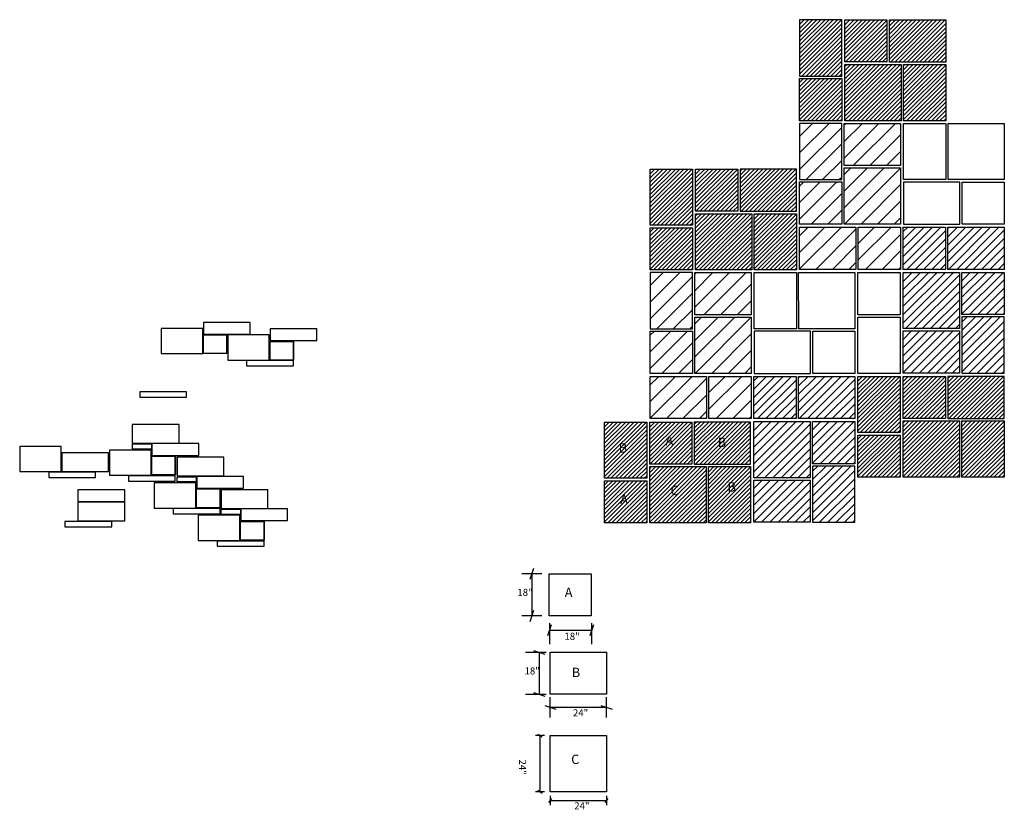
# Model space of a CAD drawing. Units: inches. Extents: x 124 to 60800, y -8028 to 6015.
# Drawn here: x 10962 to 11382, y 1280 to 1617 of the extents above; entities that cross this region are included whole.
import ezdxf

# ---------------------------------------------------------------- set-up
doc = ezdxf.new("R2010")
doc.units = ezdxf.units.IN
doc.header["$MEASUREMENT"] = 0
doc.layers.add('0 @ 1 (2)', color=7, linetype='Continuous')
doc.styles.add('Notes', font='ARIAL.TTF', dxfattribs={"height": 0.125})
doc.styles.get("Standard").update_dxf_attribs({"font": 'ARIAL.TTF'})

msp = doc.modelspace()

# ---------------------------------------------------------------- hatches: boundary and pattern name
at = {"ltscale": 3}
h = msp.add_hatch(dxfattribs=at)
h.set_pattern_fill('ANSI31', color=256, scale=10, style=0)
h.set_pattern_definition([(45, (1085.6091, 41.8336), (-0.88388348, 0.88388348), [])])
h.paths.add_polyline_path([(11312.42, 1617.1), (11294.42, 1617.1), (11294.42, 1593.1), (11312.42, 1593.1)])
h.paths.add_polyline_path([(11312.42, 1592.07), (11294.42, 1592.07), (11294.42, 1574.07), (11312.42, 1574.07)])
h.paths.add_polyline_path([(11337.72, 1598.07), (11313.72, 1598.07), (11313.72, 1574.07), (11337.72, 1574.07)])
h.paths.add_polyline_path([(11331.72, 1617.11), (11313.72, 1617.11), (11313.72, 1599.11), (11331.72, 1599.11)])
h.paths.add_polyline_path([(11356.71, 1617.11), (11332.71, 1617.11), (11332.71, 1599.11), (11356.71, 1599.11)])
h.paths.add_polyline_path([(11356.71, 1598.07), (11338.71, 1598.07), (11338.71, 1574.07), (11356.71, 1574.07)])
h = msp.add_hatch(dxfattribs=at)
h.set_pattern_fill('ANSI31', color=256, scale=40, style=0)
h.set_pattern_definition([(45, (1085.609, 41.8336), (-3.535534, 3.535534), [])])
h.paths.add_polyline_path([(11337.46, 1572.91), (11313.46, 1572.91), (11313.46, 1554.91), (11337.46, 1554.91)])
h.paths.add_polyline_path([(11312.42, 1572.91), (11294.42, 1572.91), (11294.42, 1548.91), (11312.42, 1548.91)])
h.paths.add_polyline_path([(11312.42, 1547.92), (11294.42, 1547.92), (11294.42, 1529.92), (11312.42, 1529.92)])
h.paths.add_polyline_path([(11337.46, 1553.92), (11313.46, 1553.92), (11313.46, 1529.92), (11337.46, 1529.92)])
h.paths.add_polyline_path([(11337.46, 1528.62), (11319.46, 1528.62), (11319.46, 1510.62), (11337.46, 1510.62)])
h.paths.add_polyline_path([(11318.43, 1528.62), (11294.43, 1528.62), (11294.43, 1510.62), (11318.43, 1510.62)])
h = msp.add_hatch(dxfattribs=at)
h.set_pattern_fill('ANSI31', color=256, scale=10, style=0)
h.set_pattern_definition([(45, (1021.9141, -21.8454), (-0.88388348, 0.88388348), [])])
h.paths.add_polyline_path([(11248.72, 1553.42), (11230.72, 1553.42), (11230.72, 1529.42), (11248.72, 1529.42)])
h.paths.add_polyline_path([(11248.72, 1528.39), (11230.72, 1528.39), (11230.72, 1510.39), (11248.72, 1510.39)])
h.paths.add_polyline_path([(11274.02, 1534.39), (11250.02, 1534.39), (11250.02, 1510.39), (11274.02, 1510.39)])
h.paths.add_polyline_path([(11268.02, 1553.43), (11250.02, 1553.43), (11250.02, 1535.43), (11268.02, 1535.43)])
h.paths.add_polyline_path([(11293.02, 1553.43), (11269.02, 1553.43), (11269.02, 1535.43), (11293.02, 1535.43)])
h.paths.add_polyline_path([(11293.02, 1534.39), (11275.02, 1534.39), (11275.02, 1510.39), (11293.02, 1510.39)])
h = msp.add_hatch(dxfattribs=at)
h.set_pattern_fill('ANSI31', color=256, scale=20, style=0)
h.set_pattern_definition([(45, (1085.6091, 41.8336), (-1.76776695, 1.76776695), [])])
h.paths.add_polyline_path([(11356.61, 1528.62), (11338.61, 1528.62), (11338.61, 1510.62), (11356.61, 1510.62)])
h.paths.add_polyline_path([(11381.64, 1528.62), (11357.64, 1528.62), (11357.64, 1510.62), (11381.64, 1510.62)])
h.paths.add_polyline_path([(11381.65, 1509.32), (11363.65, 1509.32), (11363.65, 1491.32), (11381.65, 1491.32)])
h.paths.add_polyline_path([(11362.61, 1509.32), (11338.61, 1509.32), (11338.61, 1485.32), (11362.61, 1485.32)])
h.paths.add_polyline_path([(11362.61, 1484.32), (11338.61, 1484.32), (11338.61, 1466.32), (11362.61, 1466.32)])
h.paths.add_polyline_path([(11381.65, 1490.32), (11363.65, 1490.32), (11363.65, 1466.32), (11381.65, 1466.32)])
h = msp.add_hatch(dxfattribs=at)
h.set_pattern_fill('ANSI31', color=256, scale=40, style=0)
h.set_pattern_definition([(45, (1021.914, -21.8454), (-3.535534, 3.535534), [])])
h.paths.add_polyline_path([(11273.77, 1509.23), (11249.77, 1509.23), (11249.77, 1491.23), (11273.77, 1491.23)])
h.paths.add_polyline_path([(11248.72, 1509.23), (11230.72, 1509.23), (11230.72, 1485.23), (11248.72, 1485.23)])
h.paths.add_polyline_path([(11248.72, 1484.24), (11230.72, 1484.24), (11230.72, 1466.24), (11248.72, 1466.24)])
h.paths.add_polyline_path([(11273.77, 1490.24), (11249.77, 1490.24), (11249.77, 1466.24), (11273.77, 1466.24)])
h.paths.add_polyline_path([(11273.77, 1464.94), (11255.77, 1464.94), (11255.77, 1446.94), (11273.77, 1446.94)])
h.paths.add_polyline_path([(11254.73, 1464.94), (11230.73, 1464.94), (11230.73, 1446.94), (11254.73, 1446.94)])
h = msp.add_hatch(dxfattribs=at)
h.set_pattern_fill('ANSI31', color=256, scale=20, style=0)
h.set_pattern_definition([(45, (1021.914, -21.8454), (-1.76776695, 1.76776695), [])])
h.paths.add_polyline_path([(11292.91, 1464.94), (11274.91, 1464.94), (11274.91, 1446.94), (11292.91, 1446.94)])
h.paths.add_polyline_path([(11317.94, 1464.94), (11293.94, 1464.94), (11293.94, 1446.94), (11317.94, 1446.94)])
h.paths.add_polyline_path([(11317.95, 1445.64), (11299.95, 1445.64), (11299.95, 1427.64), (11317.95, 1427.64)])
h.paths.add_polyline_path([(11298.91, 1445.64), (11274.91, 1445.64), (11274.91, 1421.64), (11298.91, 1421.64)])
h.paths.add_polyline_path([(11298.91, 1420.65), (11274.91, 1420.65), (11274.91, 1402.65), (11298.91, 1402.65)])
h.paths.add_polyline_path([(11317.95, 1426.65), (11299.95, 1426.65), (11299.95, 1402.65), (11317.95, 1402.65)])
h = msp.add_hatch(dxfattribs=at)
h.set_pattern_fill('ANSI31', color=256, scale=10, style=0)
h.set_pattern_definition([(45, (1110.4982, -110.3255), (-0.88388348, 0.88388348), [])])
h.paths.add_polyline_path([(11337.31, 1464.94), (11319.31, 1464.94), (11319.31, 1440.94), (11337.31, 1440.94)])
h.paths.add_polyline_path([(11337.31, 1439.91), (11319.31, 1439.91), (11319.31, 1421.91), (11337.31, 1421.91)])
h.paths.add_polyline_path([(11362.61, 1445.91), (11338.61, 1445.91), (11338.61, 1421.91), (11362.61, 1421.91)])
h.paths.add_polyline_path([(11356.61, 1464.95), (11338.61, 1464.95), (11338.61, 1446.95), (11356.61, 1446.95)])
h.paths.add_polyline_path([(11381.6, 1464.95), (11357.6, 1464.95), (11357.6, 1446.95), (11381.6, 1446.95)])
h.paths.add_polyline_path([(11381.6, 1445.91), (11363.6, 1445.91), (11363.6, 1421.91), (11381.6, 1421.91)])
h = msp.add_hatch(dxfattribs=at)
h.set_pattern_fill('ANSI31', color=256, scale=10, style=0)
h.set_pattern_definition([(45, (1002.4075, -129.8192), (-0.88388348, 0.88388348), [])])
h.paths.add_polyline_path([(11229.22, 1445.45), (11211.22, 1445.45), (11211.22, 1421.45), (11229.22, 1421.45)])
h.paths.add_polyline_path([(11229.22, 1420.41), (11211.22, 1420.41), (11211.22, 1402.41), (11229.22, 1402.41)])
h.paths.add_polyline_path([(11254.52, 1426.41), (11230.52, 1426.41), (11230.52, 1402.41), (11254.52, 1402.41)])
h.paths.add_polyline_path([(11248.52, 1445.46), (11230.52, 1445.46), (11230.52, 1427.46), (11248.52, 1427.46)])
h.paths.add_polyline_path([(11273.51, 1445.46), (11249.51, 1445.46), (11249.51, 1427.46), (11273.51, 1427.46)])
h.paths.add_polyline_path([(11273.51, 1426.41), (11255.51, 1426.41), (11255.51, 1402.41), (11273.51, 1402.41)])

# ---------------------------------------------------------------- linework, layer by layer
for p, q in [((11050.13, 1474.64), (11050.13, 1482.64)), ((11078.55, 1471.89), (11078.55, 1479.89)), ((11028.16, 1422.76), (11028.16, 1430.76)), ((11047.24, 1408.75), (11047.24, 1416.75)), ((11066.01, 1394.89), (11066.01, 1402.89)), ((11179.45, 1378.32), (11181.05, 1383.11)), ((11184.54, 1380.71), (11175.96, 1380.71)), ((11180.25, 1380.71), (11180.25, 1362.71)), ((11179.45, 1360.32), (11181.05, 1365.11)), ((11184.54, 1362.71), (11175.96, 1362.71)), ((11187.03, 1354.28), (11188.63, 1359.06)), ((11187.83, 1350.68), (11187.83, 1359.54)), ((11187.83, 1356.67), (11205.83, 1356.67)), ((11205.03, 1354.28), (11206.63, 1359.06)), ((11205.83, 1350.68), (11205.83, 1359.54)), ((11180.93, 1347.99), (11185.72, 1346.4)), ((11177.51, 1347.24), (11186.38, 1347.24)), ((11183.32, 1347.19), (11183.32, 1329.19)), ((11177.51, 1329.24), (11186.38, 1329.24)), ((11180.93, 1330.03), (11185.72, 1328.44)), ((11188.09, 1319.37), (11188.09, 1327.95)), ((11212.09, 1319.37), (11212.09, 1327.95)), ((11185.69, 1324.46), (11190.48, 1322.86)), ((11212.09, 1323.66), (11188.09, 1323.66)), ((11209.69, 1324.46), (11214.48, 1322.86)), ((11185.63, 1311.65), (11181.72, 1311.65)), ((11182.8, 1312.26), (11184.55, 1311.04)), ((11183.67, 1311.65), (11183.67, 1287.65)), ((11185.63, 1287.65), (11181.72, 1287.65)), ((11182.8, 1288.26), (11184.55, 1287.04)), ((11188.09, 1285.88), (11188.09, 1281.98)), ((11212.09, 1285.88), (11212.09, 1281.98)), ((11187.48, 1283.05), (11188.7, 1284.81)), ((11188.09, 1283.93), (11212.09, 1283.93)), ((11211.48, 1283.05), (11212.7, 1284.81))]:
    msp.add_line(p, q, dxfattribs=at)
for points in [[(11312.42, 1617.06), (11294.42, 1617.06), (11294.42, 1593.06), (11312.42, 1593.06)], [(11331.67, 1599.19), (11313.67, 1599.19), (11313.67, 1617.19), (11331.67, 1617.19)], [(11332.71, 1599.06), (11332.71, 1617.06), (11356.71, 1617.06), (11356.71, 1599.06)], [(11337.72, 1598.07), (11337.72, 1574.07), (11313.72, 1574.07), (11313.72, 1598.07)], [(11338.71, 1598.07), (11356.71, 1598.07), (11356.71, 1574.07), (11338.71, 1574.07)], [(11312.42, 1574.07), (11294.42, 1574.07), (11294.42, 1592.07), (11312.42, 1592.07)], [(11312.42, 1572.91), (11294.42, 1572.91), (11294.42, 1548.91), (11312.42, 1548.91)], [(11313.46, 1554.91), (11313.46, 1572.91), (11337.46, 1572.91), (11337.46, 1554.91)], [(11356.72, 1548.92), (11338.72, 1548.91), (11338.71, 1572.91), (11356.71, 1572.92)], [(11357.71, 1548.92), (11357.71, 1572.92), (11381.71, 1572.92), (11381.71, 1548.92)], [(11313.46, 1553.92), (11337.46, 1553.92), (11337.46, 1529.92), (11313.46, 1529.92)], [(11230.72, 1553.42), (11248.72, 1553.42), (11248.72, 1529.42), (11230.72, 1529.42)], [(11268.02, 1535.43), (11250.02, 1535.43), (11250.02, 1553.43), (11268.02, 1553.43)], [(11293.02, 1535.43), (11293.02, 1553.43), (11269.02, 1553.43), (11269.02, 1535.43)], [(11312.42, 1547.92), (11312.42, 1529.92), (11294.42, 1529.92), (11294.42, 1547.92)], [(11338.72, 1547.87), (11338.72, 1529.87), (11362.72, 1529.88), (11362.72, 1547.88)], [(11363.72, 1547.88), (11381.72, 1547.88), (11381.72, 1529.88), (11363.72, 1529.88)], [(11274.02, 1534.39), (11274.02, 1510.39), (11250.02, 1510.39), (11250.02, 1534.39)], [(11275.02, 1534.39), (11293.02, 1534.39), (11293.02, 1510.39), (11275.02, 1510.39)], [(11294.43, 1510.62), (11294.43, 1528.62), (11318.43, 1528.62), (11318.43, 1510.62)], [(11337.46, 1528.62), (11337.46, 1510.62), (11319.46, 1510.62), (11319.46, 1528.62)], [(11338.61, 1510.62), (11338.61, 1528.62), (11356.61, 1528.62), (11356.61, 1510.62)], [(11381.64, 1528.62), (11381.64, 1510.62), (11357.64, 1510.62), (11357.64, 1528.62)], [(11248.72, 1510.39), (11230.72, 1510.39), (11230.72, 1528.39), (11248.72, 1528.39)], [(11248.72, 1509.23), (11230.72, 1509.23), (11230.72, 1485.23), (11248.72, 1485.23)], [(11249.77, 1491.23), (11249.77, 1509.23), (11273.77, 1509.23), (11273.77, 1491.23)], [(11293.02, 1485.24), (11275.02, 1485.23), (11275.02, 1509.23), (11293.02, 1509.24)], [(11294.02, 1485.24), (11294.01, 1509.24), (11318.01, 1509.24), (11318.02, 1485.24)], [(11319.31, 1509.25), (11337.31, 1509.25), (11337.32, 1491.25), (11319.32, 1491.25)], [(11362.61, 1485.32), (11338.61, 1485.32), (11338.61, 1509.32), (11362.61, 1509.32)], [(11363.65, 1491.32), (11363.65, 1509.32), (11381.65, 1509.32), (11381.65, 1491.32)], [(11040.13, 1482.95), (11060.13, 1482.95), (11060.13, 1487.95), (11040.13, 1487.95)], [(11249.77, 1490.24), (11273.77, 1490.24), (11273.77, 1466.24), (11249.77, 1466.24)], [(11337.32, 1466.22), (11319.32, 1466.21), (11319.32, 1490.21), (11337.32, 1490.22)], [(11363.65, 1466.32), (11381.65, 1466.32), (11381.65, 1490.32), (11363.65, 1490.32)], [(11022.08, 1474.64), (11039.83, 1474.64), (11039.83, 1485.39), (11022.08, 1485.39)], [(11040.13, 1482.64), (11050.13, 1482.64), (11050.13, 1474.64), (11040.13, 1474.64)], [(11050.5, 1471.89), (11068.25, 1471.89), (11068.25, 1482.64), (11050.5, 1482.64)], [(11068.55, 1480.2), (11088.55, 1480.2), (11088.55, 1485.2), (11068.55, 1485.2)], [(11248.72, 1484.24), (11248.72, 1466.24), (11230.72, 1466.24), (11230.72, 1484.24)], [(11275.02, 1484.19), (11275.03, 1466.19), (11299.03, 1466.2), (11299.02, 1484.2)], [(11300.02, 1484.2), (11318.02, 1484.2), (11318.02, 1466.2), (11300.02, 1466.2)], [(11362.61, 1484.32), (11362.61, 1466.32), (11338.61, 1466.32), (11338.61, 1484.32)], [(11068.55, 1479.89), (11078.55, 1479.89), (11078.55, 1471.89), (11068.55, 1471.89)], [(11058.55, 1469.4), (11078.55, 1469.4), (11078.55, 1471.65), (11058.55, 1471.65)], [(11230.73, 1446.94), (11230.73, 1464.94), (11254.73, 1464.94), (11254.73, 1446.94)], [(11273.77, 1464.94), (11273.77, 1446.94), (11255.77, 1446.94), (11255.77, 1464.94)], [(11274.91, 1446.94), (11274.91, 1464.94), (11292.91, 1464.94), (11292.91, 1446.94)], [(11317.94, 1464.94), (11317.94, 1446.94), (11293.94, 1446.94), (11293.94, 1464.94)], [(11319.31, 1464.94), (11337.31, 1464.94), (11337.31, 1440.94), (11319.31, 1440.94)], [(11356.61, 1446.95), (11338.61, 1446.95), (11338.61, 1464.95), (11356.61, 1464.95)], [(11381.6, 1446.95), (11381.6, 1464.95), (11357.6, 1464.95), (11357.6, 1446.95)], [(11012.98, 1456.12), (11032.98, 1456.12), (11032.98, 1458.37), (11012.98, 1458.37)], [(11211.22, 1445.45), (11229.22, 1445.45), (11229.22, 1421.45), (11211.22, 1421.45)], [(11248.52, 1427.46), (11230.52, 1427.46), (11230.52, 1445.46), (11248.52, 1445.46)], [(11273.51, 1427.46), (11273.51, 1445.46), (11249.51, 1445.46), (11249.51, 1427.46)], [(11298.91, 1421.64), (11274.91, 1421.64), (11274.91, 1445.64), (11298.91, 1445.64)], [(11299.95, 1427.64), (11299.95, 1445.64), (11317.95, 1445.64), (11317.95, 1427.64)], [(11362.61, 1445.91), (11362.61, 1421.91), (11338.61, 1421.91), (11338.61, 1445.91)], [(11363.6, 1445.91), (11381.6, 1445.91), (11381.6, 1421.91), (11363.6, 1421.91)], [(11009.81, 1436.44), (11029.81, 1436.44), (11029.81, 1444.44), (11009.81, 1444.44)], [(11018.2, 1431.24), (11038.2, 1431.24), (11038.2, 1436.24), (11018.2, 1436.24)], [(11337.31, 1421.91), (11319.31, 1421.91), (11319.31, 1439.91), (11337.31, 1439.91)], [(10961.79, 1424.27), (10979.54, 1424.27), (10979.54, 1435.02), (10961.79, 1435.02)], [(10979.73, 1424.27), (10999.73, 1424.27), (10999.73, 1432.27), (10979.73, 1432.27)], [(11000.1, 1422.76), (11017.85, 1422.76), (11017.85, 1433.51), (11000.1, 1433.51)], [(11009.83, 1436.14), (11018.04, 1436.14), (11018.04, 1433.89), (11009.83, 1433.89)], [(11018.18, 1430.92), (11028.18, 1430.92), (11028.18, 1422.92), (11018.18, 1422.92)], [(11028.89, 1422.42), (11048.89, 1422.42), (11048.89, 1430.42), (11028.89, 1430.42)], [(10974.18, 1421.78), (10994.18, 1421.78), (10994.18, 1424.03), (10974.18, 1424.03)], [(11254.52, 1426.41), (11254.52, 1402.41), (11230.52, 1402.41), (11230.52, 1426.41)], [(11255.51, 1426.41), (11273.51, 1426.41), (11273.51, 1402.41), (11255.51, 1402.41)], [(11299.95, 1402.65), (11317.95, 1402.65), (11317.95, 1426.65), (11299.95, 1426.65)], [(11008.16, 1420.28), (11028.16, 1420.28), (11028.16, 1422.53), (11008.16, 1422.53)], [(11019.18, 1408.75), (11036.93, 1408.75), (11036.93, 1419.5), (11019.18, 1419.5)], [(11028.91, 1422.13), (11037.12, 1422.13), (11037.12, 1419.88), (11028.91, 1419.88)], [(11037.28, 1417.22), (11057.28, 1417.22), (11057.28, 1422.22), (11037.28, 1422.22)], [(11229.22, 1402.41), (11211.22, 1402.41), (11211.22, 1420.41), (11229.22, 1420.41)], [(11298.91, 1420.65), (11298.91, 1402.65), (11274.91, 1402.65), (11274.91, 1420.65)], [(10986.59, 1411.58), (11006.59, 1411.58), (11006.59, 1416.58), (10986.59, 1416.58)], [(11037.26, 1416.9), (11047.26, 1416.9), (11047.26, 1408.9), (11037.26, 1408.9)], [(11047.65, 1408.56), (11067.65, 1408.56), (11067.65, 1416.56), (11047.65, 1416.56)], [(10986.59, 1403.27), (11006.59, 1403.27), (11006.59, 1411.27), (10986.59, 1411.27)], [(11027.24, 1406.26), (11047.24, 1406.26), (11047.24, 1408.51), (11027.24, 1408.51)], [(11047.68, 1408.27), (11055.89, 1408.27), (11055.89, 1406.02), (11047.68, 1406.02)], [(11056.04, 1403.36), (11076.04, 1403.36), (11076.04, 1408.36), (11056.04, 1408.36)], [(10981.04, 1400.78), (11001.04, 1400.78), (11001.04, 1403.03), (10981.04, 1403.03)], [(11037.95, 1394.89), (11055.7, 1394.89), (11055.7, 1405.64), (11037.95, 1405.64)], [(11056.02, 1403.04), (11066.02, 1403.04), (11066.02, 1395.04), (11056.02, 1395.04)], [(11046.01, 1392.4), (11066.01, 1392.4), (11066.01, 1394.65), (11046.01, 1394.65)], [(11205.58, 1380.71), (11205.58, 1362.71), (11187.58, 1362.71), (11187.58, 1380.71)], [(11212.09, 1329.24), (11188.09, 1329.24), (11188.09, 1347.24), (11212.09, 1347.24)], [(11212.09, 1329.24), (11188.09, 1329.24), (11188.09, 1347.24), (11212.09, 1347.24)], [(11188.09, 1311.65), (11212.09, 1311.65), (11212.09, 1287.65), (11188.09, 1287.65)]]:
    msp.add_lwpolyline(points, close=True, dxfattribs=at)

# ---------------------------------------------------------------- texts
at = {"lineweight": 9, "width": 18.2439, "attachment_point": 1}
for s, insert, char_height in [('B', (11217.23, 1436.39), 4), ('A', (11237.19, 1439.48), 4), ('B', (11259.51, 1438.8), 4), ('B', (11263.68, 1419.76), 4), ('C', (11239.41, 1418.26), 4), ('A', (11217.89, 1414.44), 4), ('18"', (11174.05, 1374.24), 3), ('A', (11194.25, 1374.74), 4), ('18"', (11194.13, 1355.49), 3), ('18"', (11177.13, 1340.72), 3), ('B', (11197.25, 1340.58), 4), ('24"', (11197.75, 1322.82), 3), ('C', (11196.98, 1303.49), 4)]:
    msp.add_mtext(s, dxfattribs=dict(at, insert=insert, char_height=char_height))
at = {"layer": '0 @ 1 (2)', "ltscale": 3, "insert": (11177.78, 1301.41), "char_height": 3, "width": 7.9737, "attachment_point": 1, "rotation": 270, "style": 'Notes'}
msp.add_mtext('{\\C7;24"}', dxfattribs=at)
at = {"layer": '0 @ 1 (2)', "ltscale": 3, "insert": (11198.32, 1283.15), "char_height": 3, "width": 7.9737, "attachment_point": 1, "style": 'Notes'}
msp.add_mtext('{\\C7;24"}', dxfattribs=at)

doc.saveas('drawing.dxf')
